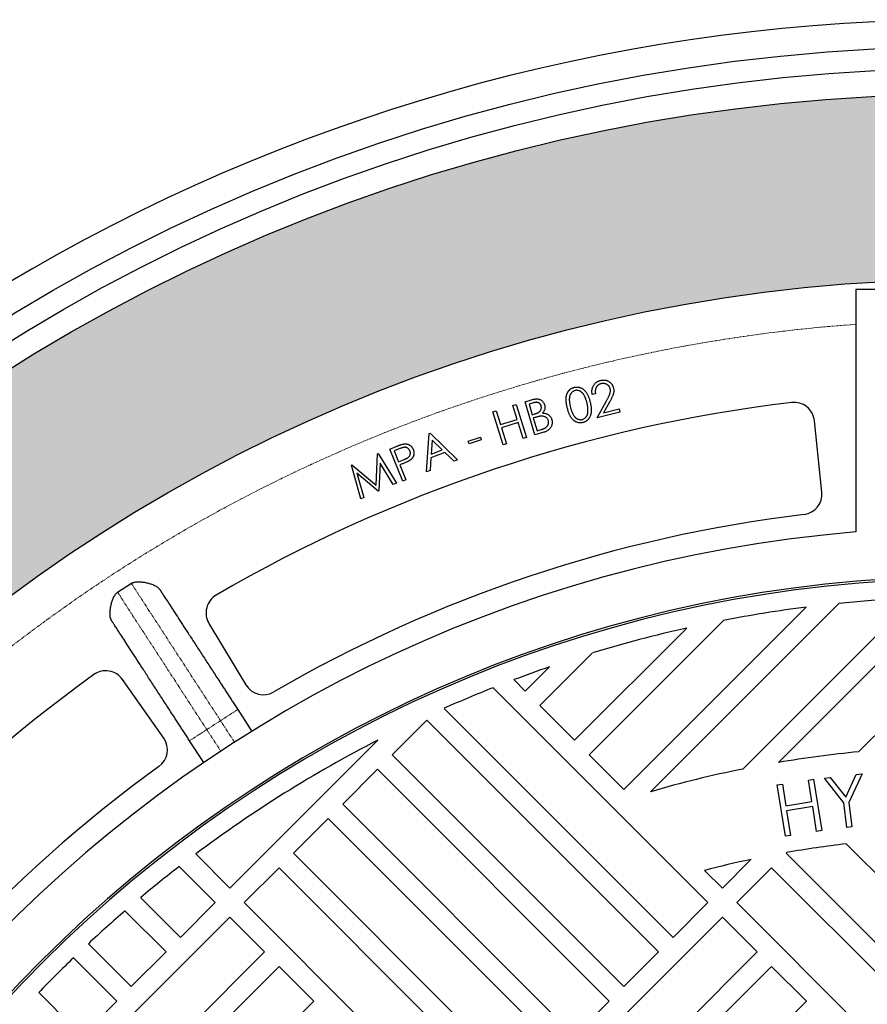
# Model space of a CAD drawing. Units: millimetres. Extents: x 0 to 50215, y 0 to 29700.
# Drawn here: x 32421 to 34082, y 10490 to 12419 of the extents above; entities that cross this region are included whole.
import ezdxf

# ---------------------------------------------------------------- set-up
doc = ezdxf.new("R2010")
doc.units = ezdxf.units.MM
doc.linetypes.add('PHANTOM', pattern=[12.7, 6.35, -1.27, 1.27, -1.27, 1.27, -1.27])
doc.layers.add('AM_0', color=7, linetype='ByLayer')

msp = doc.modelspace()

# ---------------------------------------------------------------- hatches: boundary and pattern name
h = msp.add_hatch(color=254)
h.paths.add_polyline_path([(30757.3, 8759, -0.414995), (34280.6, 12272.8), (34280.6, 11910.5, 0.414214), (31129.1, 8759)])
h.paths.add_polyline_path([(30757.3, 8759), (31129.1, 8759, 0.414214), (34280.6, 5607.5), (34280.6, 5245.1, -0.414995)])

# ---------------------------------------------------------------- linework, layer by layer
at = {"color": 7, "linetype": 'Continuous', "lineweight": 25}
for p, q in [((34501.4, 11890.4), (34059.8, 11890.4)), ((34059.8, 11890.4), (34059.8, 11415.5)), ((33411.3, 11670.6), (33424.1, 11674.4)), ((33430.3, 11605.5), (33411.3, 11670.6)), ((33549.3, 11686.3), (33543, 11684.7)), ((33552.6, 11639.2), (33571, 11672.5)), ((33577.3, 11670.7), (33565.3, 11649.1)), ((33348.2, 11650.7), (33354.7, 11652.8)), ((33368.4, 11586.2), (33348.2, 11650.7)), ((33354.7, 11652.8), (33363.2, 11625.7)), ((33387.5, 11663), (33394, 11665.1)), ((33396, 11636), (33387.5, 11663)), ((33394, 11665.1), (33414.2, 11600.6)), ((33427, 11668.3), (33419.5, 11666.1)), ((33419.5, 11666.1), (33425.6, 11645.2)), ((33565.3, 11649.1), (33595.6, 11656.5)), ((33595.6, 11656.5), (33597.2, 11650.2)), ((33363.2, 11625.7), (33396, 11636)), ((33425.6, 11645.2), (33429.3, 11646.3)), ((33431.2, 11639.8), (33427.5, 11638.7)), ((33427.5, 11638.7), (33434.8, 11613.7)), ((33597.2, 11650.2), (33552.6, 11639.2)), ((33993.1, 11493.7), (33978.5, 11633.4)), ((33398, 11629.7), (33365.2, 11619.4)), ((33365.2, 11619.4), (33374.9, 11588.3)), ((33407.7, 11598.5), (33398, 11629.7)), ((33434.8, 11613.7), (33442.9, 11616.1)), ((33218.2, 11533.4), (33223.8, 11608.1)), ((33223.8, 11608.1), (33225.4, 11608.7)), ((33225.4, 11608.7), (33279.1, 11556.8)), ((33229.7, 11595), (33227.6, 11567.9)), ((33249.3, 11576.2), (33229.7, 11595)), ((33299.9, 11593.1), (33323.8, 11601.2)), ((33301.7, 11587.8), (33299.9, 11593.1)), ((33325.6, 11595.9), (33301.7, 11587.8)), ((33323.8, 11601.2), (33325.6, 11595.9)), ((33414.2, 11600.6), (33407.7, 11598.5)), ((33448.2, 11610.7), (33430.3, 11605.5)), ((33146.4, 11577.8), (33158.8, 11582.8)), ((33171.8, 11515.2), (33146.4, 11577.8)), ((33166.2, 11578.7), (33155.1, 11574.2)), ((33155.1, 11574.2), (33163.7, 11553)), ((33227.6, 11567.9), (33249.3, 11576.2)), ((33374.9, 11588.3), (33368.4, 11586.2)), ((33119.6, 11507), (33122.3, 11568.7)), ((33122.3, 11568.7), (33123.3, 11569.2)), ((33123.3, 11569.2), (33159.3, 11511.1)), ((33163.7, 11553), (33174.4, 11557.1)), ((33227.1, 11560.7), (33225.3, 11536.1)), ((33254.4, 11571.2), (33227.1, 11560.7)), ((33272.3, 11554.2), (33254.4, 11571.2)), ((33279.1, 11556.8), (33272.3, 11554.2)), ((33071.2, 11546.4), (33072.2, 11546.8)), ((33089.5, 11480.6), (33071.2, 11546.4)), ((33072.2, 11546.8), (33119.6, 11507)), ((33127.8, 11550.1), (33125.2, 11496.2)), ((33153.2, 11508.4), (33127.8, 11550.1)), ((33170.7, 11548.6), (33166.2, 11546.8)), ((33166.2, 11546.8), (33178, 11517.7)), ((33225.3, 11536.1), (33218.2, 11533.4)), ((33123.7, 11495.5), (33082, 11530.5)), ((33082, 11530.5), (33095.4, 11483.2)), ((33178, 11517.7), (33171.8, 11515.2)), ((33125.2, 11496.2), (33123.7, 11495.5)), ((33159.3, 11511.1), (33153.2, 11508.4)), ((33095.4, 11483.2), (33089.5, 11480.6)), ((32613, 11297.3), (32640, 11314.8)), ((33604.9, 10910.8), (33962.3, 11268.1)), ((34026.3, 11275.4), (33657.5, 10906.6)), ((33838.1, 10950.9), (34155.7, 11268.5)), ((32792, 11236.4), (32864.3, 11116)), ((33508.4, 11007.3), (33728.3, 11227.2)), ((33800, 11242.1), (33536.8, 10978.9)), ((34184, 11240.1), (33907.8, 10963.9)), ((33543.2, 11178.3), (33440.3, 11075.4)), ((34065, 10984.7), (34252.2, 11171.9)), ((33411.9, 11103.8), (33459.2, 11151.1)), ((32703.4, 11011.4), (32622.8, 11126.5)), ((33389.6, 11126.1), (33411.9, 11103.8)), ((33769.6, 10689.4), (33348.7, 11110.3)), ((33440.3, 11075.4), (33508.4, 11007.3)), ((32848.4, 11067.6), (32876.2, 11024.8)), ((33252.7, 11069.9), (33701.5, 10621.2)), ((33218.9, 11047), (33150.7, 10978.9)), ((33673.1, 10592.8), (33218.9, 11047)), ((32781.9, 10963.5), (32754.1, 11006.4)), ((32832.8, 10717.7), (33122.6, 11007.6)), ((33150.7, 10978.9), (33604.9, 10524.7)), ((33536.8, 10978.9), (33604.9, 10910.8)), ((33122.3, 10950.5), (33054.2, 10882.4)), ((33576.5, 10496.3), (33122.3, 10950.5)), ((34039.8, 10896.1), (34060.5, 10940.3)), ((34072.1, 10941.6), (34046.1, 10885.6)), ((34060.5, 10940.3), (34072.1, 10941.6)), ((33905.6, 10919.8), (33915.7, 10921.4)), ((33921.4, 10819.3), (33905.6, 10919.8)), ((33915.7, 10921.4), (33922.3, 10879.2)), ((33966.8, 10929.4), (33976.9, 10931)), ((33973.4, 10887.2), (33966.8, 10929.4)), ((33976.9, 10931), (33992.7, 10830.5)), ((33997.9, 10933.3), (34009.5, 10934.6)), ((34036.2, 10884.5), (33997.9, 10933.3)), ((34009.5, 10934.6), (34039.8, 10896.1)), ((33054.2, 10882.4), (33508.4, 10428.2)), ((33922.3, 10879.2), (33973.4, 10887.2)), ((34041.6, 10836.5), (34036.2, 10884.5)), ((34046.1, 10885.6), (34051.5, 10837.6)), ((33975, 10877.4), (33923.9, 10869.4)), ((33923.9, 10869.4), (33931.5, 10820.9)), ((33982.6, 10828.9), (33975, 10877.4)), ((33025.8, 10854), (32957.7, 10785.9)), ((33480, 10399.8), (33025.8, 10854)), ((33992.7, 10830.5), (33982.6, 10828.9)), ((34051.5, 10837.6), (34041.6, 10836.5)), ((33931.5, 10820.9), (33921.4, 10819.3)), ((34445.2, 10399.8), (34040.6, 10804.5)), ((32766, 10784.6), (32832.8, 10717.7)), ((32957.7, 10785.9), (33411.9, 10331.7)), ((33924.5, 10787.5), (33922.9, 10785.9)), ((33922.9, 10785.9), (34377.1, 10331.7)), ((33798, 10717.7), (33854.1, 10773.9)), ((32804.4, 10689.4), (32733.7, 10760)), ((32929.3, 10757.5), (32861.2, 10689.4)), ((33383.5, 10303.3), (32929.3, 10757.5)), ((33763.3, 10752.5), (33798, 10717.7)), ((33894.5, 10757.5), (33826.4, 10689.4)), ((34348.7, 10303.3), (33894.5, 10757.5)), ((32658.2, 10699.3), (32736.3, 10621.2)), ((32736.3, 10621.2), (32804.4, 10689.4)), ((32861.2, 10689.4), (33315.4, 10235.1)), ((33701.5, 10621.2), (33769.6, 10689.4)), ((33826.4, 10689.4), (34280.6, 10235.1)), ((32707.9, 10592.8), (32627.5, 10673.2)), ((32832.8, 10661), (32378.6, 10206.8)), ((32900.9, 10592.8), (32832.8, 10661)), ((33798, 10661), (33343.8, 10206.8)), ((33866.1, 10592.8), (33798, 10661)), ((32446.7, 10138.6), (32900.9, 10592.8)), ((32555.7, 10608.8), (32639.7, 10524.7)), ((32639.7, 10524.7), (32707.9, 10592.8)), ((33411.9, 10138.6), (33866.1, 10592.8)), ((33604.9, 10524.7), (33673.1, 10592.8)), ((32611.4, 10496.3), (32526.5, 10581.2)), ((32929.3, 10564.4), (32475.1, 10110.2)), ((32997.4, 10496.3), (32929.3, 10564.4)), ((33894.5, 10564.4), (33440.3, 10110.2)), ((33962.6, 10496.3), (33894.5, 10564.4)), ((32458.4, 10513), (32543.2, 10428.2)), ((32543.2, 10428.2), (32611.4, 10496.3)), ((32543.2, 10042.1), (32997.4, 10496.3)), ((33508.4, 10428.2), (33576.5, 10496.3)), ((33508.4, 10042.1), (33962.6, 10496.3))]:
    msp.add_line(p, q, dxfattribs=at)
at = {"color": 8, "linetype": 'PHANTOM', "lineweight": 18}
for p, q in [((32787.8, 11028.2), (32814.7, 11045.7)), ((32842.2, 11003.4), (32814.7, 11045.7)), ((32787.8, 11028.2), (32815.3, 10985.9))]:
    msp.add_line(p, q, dxfattribs=at)
for centre, radius in [((34280.6, 8762), 3604.4), ((34280.6, 8762), 3562), ((34271.2, 8759), 3513.8)]:
    msp.add_circle(centre, radius)
at = {"color": 7, "linetype": 'Continuous', "lineweight": 25}
msp.add_circle((34280.6, 8759), 3151.5, dxfattribs=at)
at = {"color": 8, "linetype": 'PHANTOM', "lineweight": 18}
msp.add_arc((34280.6, 8759), 3071.2, 94.1229, 85.8771, dxfattribs=at)
at = {"color": 7, "linetype": 'Continuous', "lineweight": 25}
for centre, radius, start, end in [((34280.6, 8759), 2930.7, 96.7958, 120.2042), ((33938.5, 11629.2), 40.1, 6, 96.7958), ((33953.2, 11489.5), 40.1, 276.8364, 6), ((34280.6, 8759), 2709.9, 96.8364, 120.1635), ((34280.6, 8759), 2665.7, 94.7513, 263.5145), ((34280.6, 8759), 2569.4, 93.4936, 264.7105), ((34280.6, 8759), 2565.4, 93.4093, 264.7923), ((32826.4, 11257.1), 40.1, 120.2042, 211), ((34280.6, 8759), 2529.2, 93.1897, 95.7691), ((34280.6, 8759), 2529.2, 97.23, 100.9523), ((34280.6, 8759), 2529.2, 102.6125, 106.9503), ((34280.6, 8759), 2529.2, 108.9502, 110.6255), ((34280.6, 8759), 2930.7, 125.7958, 149.2042), ((32589.9, 11103.5), 40.1, 35, 125.7958), ((32898.8, 11136.6), 40.1, 211, 300.1635), ((34280.6, 8759), 2529.2, 111.6201, 113.9778), ((32670.5, 10988.4), 40.1, 305.8365, 35), ((34280.6, 8759), 2529.2, 117.2472, 126.7868), ((34280.6, 8759), 2236.2, 95.5332, 99.5954), ((34280.6, 8759), 2709.9, 125.8365, 149.1635), ((34280.6, 8759), 2236.2, 101.4117, 106.1781), ((34280.6, 8759), 2059.5, 96.6924, 99.9562), ((34280.6, 8759), 2059.5, 101.9512, 104.5476), ((34280.6, 8759), 2529.2, 127.7046, 129.9003), ((34280.6, 8759), 2529.2, 130.8128, 132.9988), ((34280.6, 8759), 2529.2, 133.9086, 136.0914)]:
    msp.add_arc(centre, radius, start, end, dxfattribs=at)
for points, knots in [([(33543, 11684.7), (33542.9, 11685.5), (33542.6, 11687.1), (33542.4, 11689.5), (33542.4, 11691.8), (33542.6, 11694), (33543, 11696.2), (33543.7, 11698.3), (33544.5, 11700.4), (33545.6, 11702.3), (33546.8, 11704.2), (33548.2, 11705.9), (33549.7, 11707.4), (33551.4, 11708.8), (33553.2, 11709.9), (33555.2, 11710.9), (33557.3, 11711.8), (33558.7, 11712.2), (33559.5, 11712.4)], [0, 0, 0, 0, 0.0687, 0.134727, 0.198606, 0.26126, 0.322855, 0.38444, 0.446301, 0.508906, 0.571442, 0.632493, 0.69245, 0.751951, 0.811854, 0.872902, 0.935391, 1, 1, 1, 1]), ([(33559.5, 11712.4), (33560.2, 11712.5), (33561.7, 11712.8), (33563.9, 11713.1), (33566, 11713.1), (33568, 11713), (33570, 11712.6), (33572, 11712), (33573.8, 11711.2), (33575.6, 11710.1), (33577.3, 11709), (33578.8, 11707.7), (33580.2, 11706.3), (33581.4, 11704.8), (33582.4, 11703.2), (33583.3, 11701.4), (33584.1, 11699.6), (33584.4, 11698.3), (33584.6, 11697.7)], [0, 0, 0, 0, 0.070106, 0.137582, 0.202551, 0.265648, 0.327618, 0.389395, 0.451522, 0.515146, 0.578386, 0.639663, 0.699826, 0.759123, 0.817944, 0.877553, 0.937942, 1, 1, 1, 1]), ([(33494.1, 11658.8), (33493.9, 11659.9), (33493.4, 11661.9), (33492.8, 11664.9), (33492.3, 11667.8), (33492, 11670.4), (33491.7, 11673), (33491.7, 11675.3), (33491.7, 11677.5), (33491.9, 11679.6), (33492.2, 11681.5), (33492.7, 11683.3), (33493.2, 11685), (33493.8, 11686.7), (33494.5, 11688.2), (33495.3, 11689.7), (33496.2, 11691), (33497.2, 11692.3), (33498.3, 11693.5), (33499.4, 11694.6), (33500.6, 11695.5), (33501.9, 11696.4), (33503.3, 11697.1), (33504.7, 11697.8), (33506.2, 11698.3), (33507.2, 11698.6), (33507.7, 11698.8)], [0, 0, 0, 0, 0.068596, 0.133223, 0.193669, 0.250622, 0.303854, 0.353491, 0.399689, 0.44261, 0.483301, 0.522403, 0.560066, 0.596823, 0.632641, 0.667433, 0.701956, 0.73609, 0.769776, 0.802848, 0.835501, 0.867955, 0.900435, 0.933286, 0.966317, 1, 1, 1, 1]), ([(33509.5, 11692.6), (33508.8, 11692.3), (33507.3, 11691.9), (33505.3, 11690.8), (33503.5, 11689.4), (33502.2, 11687.9), (33501.2, 11686.6), (33500.5, 11685.5), (33499.9, 11684.4), (33499.4, 11683.2), (33499, 11681.9), (33498.7, 11680.5), (33498.4, 11679), (33498.2, 11677.5), (33498.1, 11675.9), (33498.1, 11674.1), (33498.2, 11672.1), (33498.4, 11670.1), (33498.8, 11667.8), (33499.2, 11665.4), (33499.7, 11662.8), (33500.1, 11661.1), (33500.3, 11660.2)], [0, 0, 0, 0, 0.059209, 0.118519, 0.179379, 0.243433, 0.276609, 0.310276, 0.344452, 0.379693, 0.415884, 0.453303, 0.492369, 0.532887, 0.576059, 0.623501, 0.675371, 0.731083, 0.791417, 0.856495, 0.92603, 1, 1, 1, 1]), ([(33507.7, 11698.8), (33508.2, 11698.9), (33509.3, 11699.1), (33510.9, 11699.3), (33512.4, 11699.4), (33514, 11699.3), (33515.6, 11699.2), (33517.1, 11698.9), (33518.7, 11698.5), (33520.2, 11697.9), (33521.7, 11697.3), (33523.2, 11696.5), (33524.6, 11695.5), (33526, 11694.5), (33527.3, 11693.2), (33528.6, 11691.9), (33529.9, 11690.5), (33531.1, 11688.9), (33532.3, 11687.1), (33533.4, 11685.2), (33534.5, 11683.1), (33535.5, 11680.7), (33536.5, 11678.3), (33537.4, 11675.6), (33538.2, 11672.8), (33538.7, 11670.8), (33539, 11669.8)], [0, 0, 0, 0, 0.034011, 0.067319, 0.100397, 0.133156, 0.165799, 0.198582, 0.231875, 0.265742, 0.300294, 0.334952, 0.370731, 0.407297, 0.444804, 0.483667, 0.524253, 0.566288, 0.61036, 0.657055, 0.706597, 0.758873, 0.814504, 0.873128, 0.934935, 1, 1, 1, 1]), ([(33532.8, 11668.2), (33532.6, 11669), (33532.2, 11670.5), (33531.6, 11672.8), (33530.8, 11675), (33530.1, 11677), (33529.3, 11678.9), (33528.5, 11680.7), (33527.6, 11682.3), (33526.7, 11683.9), (33525.7, 11685.2), (33524.8, 11686.5), (33523.7, 11687.7), (33522.7, 11688.7), (33521.7, 11689.6), (33520.6, 11690.4), (33519.5, 11691.1), (33518, 11691.8), (33516.1, 11692.5), (33513.9, 11692.9), (33511.6, 11693), (33510.2, 11692.7), (33509.5, 11692.6)], [0, 0, 0, 0, 0.066306, 0.129754, 0.190176, 0.247761, 0.302704, 0.354768, 0.404248, 0.451256, 0.496109, 0.53853, 0.579118, 0.617831, 0.655112, 0.690645, 0.724968, 0.758532, 0.822748, 0.883261, 0.941644, 1, 1, 1, 1]), ([(33560.7, 11706), (33560.2, 11705.9), (33559.1, 11705.6), (33557.7, 11705), (33556.4, 11704.4), (33555.1, 11703.6), (33554, 11702.7), (33552.9, 11701.6), (33552, 11700.5), (33551.2, 11699.3), (33550.5, 11697.9), (33549.9, 11696.5), (33549.4, 11695), (33549.1, 11693.4), (33549, 11691.7), (33549, 11690), (33549.1, 11688.1), (33549.3, 11686.9), (33549.3, 11686.3)], [0, 0, 0, 0, 0.062749, 0.123327, 0.18221, 0.239751, 0.297495, 0.354877, 0.412541, 0.472163, 0.532511, 0.592788, 0.654871, 0.718322, 0.784203, 0.852463, 0.924605, 1, 1, 1, 1]), ([(33578.2, 11696), (33578.1, 11696.4), (33577.9, 11697.3), (33577.3, 11698.6), (33576.7, 11699.8), (33576, 11700.9), (33575.1, 11701.9), (33574.1, 11702.9), (33573, 11703.7), (33571.8, 11704.5), (33570.5, 11705.2), (33569.2, 11705.8), (33567.8, 11706.1), (33566.4, 11706.4), (33565, 11706.5), (33563.6, 11706.5), (33562.1, 11706.4), (33561.2, 11706.1), (33560.7, 11706)], [0, 0, 0, 0, 0.0624553, 0.1227182, 0.1825845, 0.2418602, 0.3015517, 0.3623476, 0.4244733, 0.4892958, 0.5542905, 0.6172542, 0.6797095, 0.7419296, 0.8045255, 0.8674922, 0.9326784, 1, 1, 1, 1]), ([(33571, 11672.5), (33571.5, 11673.3), (33572.3, 11674.9), (33573.5, 11677.1), (33574.6, 11679.2), (33575.5, 11681.1), (33576.4, 11682.9), (33577, 11684.4), (33577.6, 11685.8), (33578.1, 11687.4), (33578.5, 11689.3), (33578.8, 11691.6), (33578.7, 11693.8), (33578.4, 11695.3), (33578.2, 11696)], [0, 0, 0, 0, 0.1101361, 0.2117309, 0.3043608, 0.389244, 0.4649662, 0.5325602, 0.5916093, 0.642225, 0.7337818, 0.8234215, 0.9111022, 1, 1, 1, 1]), ([(33584.6, 11697.7), (33584.8, 11696.8), (33585.2, 11694.9), (33585.3, 11692.1), (33585.1, 11689.3), (33584.6, 11687), (33584, 11685), (33583.5, 11683.4), (33582.8, 11681.7), (33581.9, 11679.8), (33581, 11677.7), (33579.9, 11675.5), (33578.7, 11673.2), (33577.8, 11671.6), (33577.3, 11670.7)], [0, 0, 0, 0, 0.099069, 0.196228, 0.294018, 0.392976, 0.44609, 0.505499, 0.571646, 0.643647, 0.723002, 0.808502, 0.900823, 1, 1, 1, 1]), ([(33424.1, 11674.4), (33424.7, 11674.5), (33425.9, 11674.9), (33427.7, 11675.3), (33429.4, 11675.7), (33431, 11675.9), (33432.5, 11676.1), (33434, 11676.1), (33435.3, 11676.1), (33436.9, 11676), (33438.8, 11675.6), (33441, 11674.8), (33443, 11673.7), (33444.8, 11672.3), (33446.4, 11670.7), (33447.8, 11668.8), (33448.9, 11666.7), (33449.4, 11665.3), (33449.6, 11664.5)], [0, 0, 0, 0, 0.063179, 0.122302, 0.178192, 0.230526, 0.27904, 0.32469, 0.366789, 0.406403, 0.481124, 0.554355, 0.626751, 0.7012, 0.775915, 0.849313, 0.923847, 1, 1, 1, 1]), ([(33539, 11669.8), (33539.2, 11668.8), (33539.7, 11666.8), (33540.2, 11663.9), (33540.7, 11661.2), (33541, 11658.6), (33541.2, 11656.1), (33541.2, 11653.7), (33541.1, 11651.5), (33540.9, 11649.4), (33540.5, 11647.4), (33540.1, 11645.6), (33539.5, 11643.8), (33538.9, 11642.1), (33538.2, 11640.5), (33537.3, 11639), (33536.4, 11637.6), (33535.4, 11636.3), (33534.3, 11635.1), (33533.1, 11634), (33531.8, 11633), (33530.5, 11632.1), (33529.1, 11631.4), (33527.7, 11630.7), (33526.2, 11630.1), (33525.2, 11629.9), (33524.7, 11629.7)], [0, 0, 0, 0, 0.06493, 0.126761, 0.18506, 0.240431, 0.292423, 0.341741, 0.388247, 0.432129, 0.47379, 0.514171, 0.552943, 0.590477, 0.627209, 0.663063, 0.698007, 0.73291, 0.767003, 0.800693, 0.833771, 0.866583, 0.899502, 0.932531, 0.965896, 1, 1, 1, 1]), ([(33442.9, 11662.5), (33442.8, 11662.9), (33442.5, 11663.6), (33442.1, 11664.6), (33441.6, 11665.5), (33440.9, 11666.3), (33440.3, 11667), (33439.5, 11667.7), (33438.6, 11668.2), (33437.7, 11668.7), (33436.7, 11669), (33435.6, 11669.3), (33434.3, 11669.4), (33433.1, 11669.4), (33431.7, 11669.3), (33430.2, 11669.1), (33428.6, 11668.7), (33427.6, 11668.4), (33427, 11668.3)], [0, 0, 0, 0, 0.059275, 0.115509, 0.169581, 0.222265, 0.273998, 0.326003, 0.378389, 0.432054, 0.487743, 0.547201, 0.610007, 0.67675, 0.749341, 0.826858, 0.910267, 1, 1, 1, 1]), ([(33429.3, 11646.3), (33429.9, 11646.5), (33430.9, 11646.8), (33432.4, 11647.3), (33433.8, 11647.8), (33435.1, 11648.3), (33436.2, 11648.9), (33437.2, 11649.4), (33438.1, 11649.9), (33439.1, 11650.6), (33440.2, 11651.6), (33441.3, 11652.9), (33442.2, 11654.4), (33442.8, 11655.9), (33443.2, 11657.6), (33443.4, 11659.2), (33443.3, 11660.9), (33443, 11662), (33442.9, 11662.5)], [0, 0, 0, 0, 0.071278, 0.137154, 0.198742, 0.255767, 0.307821, 0.355301, 0.398815, 0.437878, 0.510235, 0.581167, 0.650672, 0.721189, 0.791399, 0.860364, 0.929196, 1, 1, 1, 1]), ([(33449.6, 11664.5), (33449.8, 11663.8), (33450.2, 11662.4), (33450.4, 11660.2), (33450.3, 11658.1), (33449.9, 11656), (33449.2, 11653.9), (33448.2, 11652), (33446.9, 11650.1), (33445.8, 11649), (33445.3, 11648.4)], [0, 0, 0, 0, 0.126289, 0.248393, 0.369399, 0.490794, 0.613279, 0.737655, 0.865089, 1, 1, 1, 1]), ([(33524.7, 11629.7), (33524.1, 11629.6), (33523.1, 11629.4), (33521.5, 11629.2), (33520, 11629.1), (33518.4, 11629.1), (33516.9, 11629.3), (33515.4, 11629.6), (33513.9, 11630), (33512.4, 11630.5), (33510.9, 11631.2), (33509.5, 11632), (33508.1, 11632.9), (33506.8, 11634), (33505.5, 11635.1), (33504.2, 11636.4), (33503, 11637.9), (33501.8, 11639.4), (33500.7, 11641.1), (33499.6, 11643.1), (33498.6, 11645.2), (33497.6, 11647.5), (33496.6, 11650.1), (33495.7, 11652.8), (33494.9, 11655.7), (33494.4, 11657.8), (33494.1, 11658.8)], [0, 0, 0, 0, 0.0337318, 0.0667472, 0.099512, 0.1319696, 0.1643126, 0.1967499, 0.2294882, 0.2629993, 0.2966724, 0.3311154, 0.3659167, 0.4017026, 0.4387106, 0.4766829, 0.5162053, 0.5572082, 0.6005312, 0.6469387, 0.6967645, 0.7501513, 0.8069466, 0.8674195, 0.931749, 1, 1, 1, 1]), ([(33500.3, 11660.2), (33500.6, 11659.3), (33501, 11657.6), (33501.7, 11655), (33502.4, 11652.7), (33503.2, 11650.6), (33504, 11648.6), (33504.8, 11646.9), (33505.6, 11645.3), (33506.4, 11643.9), (33507.3, 11642.6), (33508.2, 11641.5), (33509.1, 11640.4), (33510.1, 11639.5), (33511.1, 11638.6), (33512.2, 11637.8), (33513.3, 11637.2), (33514.8, 11636.5), (33516.7, 11635.8), (33519, 11635.4), (33521.2, 11635.3), (33522.7, 11635.6), (33523.4, 11635.7)], [0, 0, 0, 0, 0.073687, 0.142924, 0.207858, 0.267876, 0.323956, 0.375172, 0.422462, 0.465809, 0.506391, 0.545074, 0.582513, 0.619136, 0.654327, 0.688887, 0.722981, 0.756344, 0.82082, 0.881969, 0.941002, 1, 1, 1, 1]), ([(33523.4, 11635.7), (33524.1, 11635.9), (33525.6, 11636.3), (33527.5, 11637.4), (33529.3, 11638.9), (33530.7, 11640.3), (33531.6, 11641.6), (33532.3, 11642.7), (33532.9, 11643.8), (33533.4, 11645), (33533.8, 11646.3), (33534.1, 11647.7), (33534.4, 11649.2), (33534.5, 11650.2), (33534.5, 11650.7)], [0, 0, 0, 0, 0.111598, 0.222461, 0.336211, 0.455011, 0.516992, 0.579509, 0.643615, 0.709781, 0.777993, 0.848855, 0.923036, 1, 1, 1, 1]), ([(33534.5, 11650.7), (33534.6, 11651.3), (33534.7, 11652.6), (33534.7, 11654.7), (33534.6, 11656.7), (33534.5, 11658.9), (33534.2, 11661.1), (33533.9, 11663.4), (33533.4, 11665.8), (33533, 11667.4), (33532.8, 11668.2)], [0, 0, 0, 0, 0.109842, 0.224066, 0.342187, 0.464455, 0.591082, 0.722258, 0.858302, 1, 1, 1, 1]), ([(33443, 11642.3), (33442.6, 11642.3), (33442, 11642.3), (33440.8, 11642.1), (33439.6, 11641.9), (33438.2, 11641.6), (33436.6, 11641.3), (33435, 11640.8), (33433.1, 11640.3), (33431.8, 11640), (33431.2, 11639.8)], [0, 0, 0, 0, 0.080317, 0.172458, 0.277718, 0.396209, 0.526911, 0.671264, 0.828754, 1, 1, 1, 1]), ([(33442.9, 11616.1), (33443.4, 11616.3), (33444.5, 11616.6), (33446.1, 11617.1), (33447.6, 11617.7), (33448.9, 11618.2), (33450.1, 11618.8), (33451.2, 11619.3), (33452.1, 11619.9), (33453.1, 11620.7), (33454.3, 11621.7), (33455.4, 11623.2), (33456.3, 11624.7), (33457, 11626.4), (33457.4, 11628.2), (33457.6, 11630), (33457.5, 11631.7), (33457.2, 11632.9), (33457.1, 11633.5)], [0, 0, 0, 0, 0.070635, 0.136682, 0.197356, 0.253546, 0.305536, 0.352508, 0.395594, 0.43426, 0.506636, 0.577894, 0.647975, 0.720073, 0.7919, 0.861282, 0.930467, 1, 1, 1, 1]), ([(33457.1, 11633.5), (33456.9, 11634.1), (33456.4, 11635.5), (33455.3, 11637.4), (33453.8, 11638.9), (33452.1, 11640.2), (33450.1, 11641.3), (33447.9, 11642), (33445.5, 11642.4), (33443.8, 11642.4), (33443, 11642.3)], [0, 0, 0, 0, 0.121148, 0.238456, 0.355208, 0.475591, 0.599582, 0.7256, 0.858361, 1, 1, 1, 1]), ([(33445.3, 11648.4), (33446.2, 11648.4), (33447.9, 11648.2), (33450.3, 11647.9), (33452.4, 11647.4), (33454.3, 11646.7), (33456, 11645.8), (33457.5, 11644.8), (33458.9, 11643.6), (33460.2, 11642.3), (33461.4, 11640.8), (33462.4, 11639.2), (33463.2, 11637.4), (33463.6, 11636.2), (33463.8, 11635.6)], [0, 0, 0, 0, 0.110084, 0.209716, 0.299224, 0.38037, 0.456509, 0.532153, 0.607728, 0.684955, 0.762362, 0.840067, 0.919234, 1, 1, 1, 1]), ([(33463.8, 11635.6), (33464, 11634.9), (33464.3, 11633.7), (33464.6, 11631.7), (33464.7, 11629.8), (33464.5, 11627.9), (33464.2, 11626), (33463.7, 11624.2), (33462.9, 11622.4), (33462, 11620.6), (33460.9, 11618.9), (33459.6, 11617.3), (33458.1, 11615.9), (33456.4, 11614.6), (33454.6, 11613.4), (33452.6, 11612.3), (33450.5, 11611.4), (33449, 11611), (33448.2, 11610.7)], [0, 0, 0, 0, 0.060906, 0.120175, 0.177717, 0.23493, 0.292543, 0.350677, 0.410062, 0.471315, 0.533162, 0.595192, 0.657796, 0.721115, 0.786864, 0.854591, 0.92543, 1, 1, 1, 1]), ([(33158.8, 11582.8), (33159.7, 11583.2), (33161.3, 11583.8), (33163.7, 11584.8), (33165.9, 11585.5), (33167.8, 11586.2), (33169.6, 11586.8), (33171.1, 11587.2), (33172.5, 11587.6), (33173.3, 11587.7), (33173.7, 11587.8)], [0, 0, 0, 0, 0.17674, 0.338805, 0.485915, 0.61841, 0.736063, 0.838145, 0.926688, 1, 1, 1, 1]), ([(33185.8, 11574.3), (33185.6, 11574.9), (33185.1, 11575.9), (33184.2, 11577.2), (33183.1, 11578.4), (33181.8, 11579.4), (33180.4, 11580.3), (33178.9, 11580.9), (33177.3, 11581.3), (33176, 11581.3), (33174.8, 11581.3), (33173.9, 11581.1), (33172.8, 11580.9), (33171.7, 11580.6), (33170.4, 11580.3), (33169.1, 11579.8), (33167.7, 11579.3), (33166.7, 11578.9), (33166.2, 11578.7)], [0, 0, 0, 0, 0.072743, 0.143706, 0.21427, 0.286491, 0.358366, 0.427594, 0.495849, 0.565465, 0.602906, 0.644882, 0.691451, 0.74285, 0.799767, 0.860966, 0.928014, 1, 1, 1, 1]), ([(33173.7, 11587.8), (33174.2, 11587.8), (33175.1, 11588), (33176.6, 11588), (33178, 11587.9), (33179.4, 11587.8), (33180.7, 11587.5), (33182.1, 11587.1), (33183.4, 11586.5), (33184.7, 11585.9), (33185.9, 11585.2), (33187.1, 11584.3), (33188.1, 11583.4), (33189.1, 11582.3), (33190, 11581.1), (33190.9, 11579.9), (33191.6, 11578.5), (33192, 11577.5), (33192.3, 11577)], [0, 0, 0, 0, 0.06296, 0.124968, 0.185268, 0.245394, 0.304572, 0.364334, 0.424707, 0.485902, 0.547275, 0.608796, 0.67008, 0.732549, 0.796297, 0.861822, 0.929585, 1, 1, 1, 1]), ([(33174.4, 11557.1), (33174.9, 11557.3), (33175.9, 11557.8), (33177.3, 11558.4), (33178.6, 11559), (33179.8, 11559.7), (33180.9, 11560.3), (33181.8, 11560.9), (33182.6, 11561.5), (33183.5, 11562.3), (33184.5, 11563.3), (33185.4, 11564.7), (33186.1, 11566.2), (33186.5, 11567.8), (33186.7, 11569.4), (33186.7, 11571.1), (33186.4, 11572.8), (33186, 11573.8), (33185.8, 11574.3)], [0, 0, 0, 0, 0.070997, 0.137523, 0.198561, 0.255744, 0.307318, 0.354472, 0.397499, 0.436015, 0.507668, 0.577277, 0.646386, 0.71653, 0.787038, 0.857032, 0.927583, 1, 1, 1, 1]), ([(33192.3, 11577), (33192.5, 11576.5), (33192.8, 11575.4), (33193.3, 11573.9), (33193.6, 11572.4), (33193.8, 11570.9), (33193.8, 11569.5), (33193.7, 11568.1), (33193.5, 11566.7), (33193.1, 11565.3), (33192.7, 11564), (33192.1, 11562.7), (33191.4, 11561.5), (33190.6, 11560.3), (33189.6, 11559.2), (33188.6, 11558.1), (33187.5, 11557.1), (33186.6, 11556.4), (33186.2, 11556.1)], [0, 0, 0, 0, 0.069981, 0.137077, 0.201695, 0.264354, 0.325437, 0.385443, 0.445484, 0.505002, 0.564402, 0.623707, 0.68358, 0.743655, 0.805017, 0.867763, 0.93306, 1, 1, 1, 1]), ([(33186.2, 11556.1), (33185.8, 11555.9), (33185.1, 11555.3), (33183.7, 11554.6), (33182.2, 11553.7), (33180.3, 11552.8), (33178.3, 11551.9), (33176, 11550.8), (33173.4, 11549.8), (33171.6, 11549), (33170.7, 11548.6)], [0, 0, 0, 0, 0.075772, 0.164607, 0.268461, 0.385696, 0.518162, 0.664475, 0.825072, 1, 1, 1, 1]), ([(32640, 11314.8), (32640.2, 11314.9), (32640.8, 11315.2), (32641.6, 11315.7), (32642.5, 11316), (32643.6, 11316.4), (32644.7, 11316.7), (32645.8, 11317), (32647.8, 11317.4), (32650.7, 11317.7), (32655.6, 11317.8), (32661.9, 11317.5), (32669.3, 11316.2), (32676.6, 11314.3), (32682.5, 11312.1), (32686.9, 11310), (32689.7, 11308.3), (32691.8, 11306.8), (32693.3, 11305.6), (32694.5, 11304.3), (32695.2, 11303.4), (32695.5, 11303)], [0, 0, 0, 0, 0.0150719, 0.0310045, 0.0478793, 0.0657648, 0.0847187, 0.1047895, 0.1260178, 0.1854557, 0.2508047, 0.3718283, 0.5001887, 0.6281224, 0.7490645, 0.8146343, 0.8745265, 0.9107125, 0.9434941, 0.9731368, 1, 1, 1, 1]), ([(32601.2, 11241.7), (32601.1, 11242), (32600.7, 11242.5), (32600.3, 11243.4), (32599.9, 11244.3), (32599.6, 11245.3), (32599.3, 11246.4), (32599, 11247.6), (32598.6, 11249.6), (32598.3, 11252.5), (32598.1, 11257.4), (32598.5, 11263.6), (32599.8, 11271.1), (32601.7, 11278.4), (32603.9, 11284.2), (32606, 11288.7), (32607.7, 11291.4), (32609.1, 11293.5), (32610.4, 11295), (32611.7, 11296.3), (32612.6, 11297), (32613, 11297.3)], [0, 0, 0, 0, 0.0150719, 0.0310045, 0.0478792, 0.0657648, 0.0847187, 0.1047895, 0.1260178, 0.1854557, 0.2508047, 0.3718283, 0.5001887, 0.6281224, 0.7490646, 0.8146344, 0.8745265, 0.9107125, 0.943494, 0.9731368, 1, 1, 1, 1]), ([(32695.5, 11303), (32695.5, 11303), (32695.5, 11302.9), (32695.6, 11302.8), (32695.7, 11302.7), (32695.8, 11302.5), (32696, 11302.2), (32696.2, 11301.8), (32696.5, 11301.4), (32696.8, 11301), (32697.2, 11300.4), (32697.5, 11299.8), (32698, 11299.2), (32699.2, 11297.2), (32701.8, 11293.2), (32706.9, 11285.4), (32713.3, 11275.5), (32721.1, 11263.6), (32730, 11249.8), (32740.1, 11234.3), (32751.2, 11217.1), (32763.3, 11198.6), (32776.2, 11178.7), (32789.8, 11157.8), (32803.9, 11136), (32815.3, 11118.6), (32823.5, 11105.9), (32828.4, 11098.3), (32833.4, 11090.7), (32838.4, 11083), (32843.4, 11075.3), (32846.7, 11070.2), (32848.4, 11067.6)], [0, 0, 0, 0, 0.0104493, 0.020884, 0.0313067, 0.0417203, 0.0521276, 0.0625313, 0.0729344, 0.0833395, 0.0937495, 0.1041671, 0.1145953, 0.1250367, 0.1875449, 0.2500248, 0.3125356, 0.3750131, 0.4375249, 0.5000014, 0.5625123, 0.6249898, 0.6874976, 0.7499783, 0.8124803, 0.8749668, 0.8958441, 0.9166763, 0.9374855, 0.9582943, 0.979125, 1, 1, 1, 1]), ([(32754.1, 11006.4), (32753.3, 11007.6), (32751.6, 11010.2), (32749.1, 11014.1), (32746.6, 11017.9), (32744.1, 11021.8), (32741.6, 11025.6), (32739.1, 11029.4), (32736.6, 11033.3), (32734.1, 11037.1), (32731.7, 11040.9), (32729.2, 11044.7), (32726.7, 11048.5), (32720.2, 11058.6), (32709.6, 11074.8), (32695.5, 11096.6), (32681.9, 11117.5), (32669, 11137.3), (32657, 11155.9), (32645.8, 11173.1), (32635.7, 11188.6), (32626.8, 11202.4), (32619.1, 11214.3), (32612.6, 11224.2), (32607.6, 11232), (32604.7, 11236.3), (32603.2, 11238.6), (32602.5, 11239.8), (32601.9, 11240.6), (32601.5, 11241.3), (32601.3, 11241.7), (32601.2, 11241.7), (32601.2, 11241.7)], [0, 0, 0, 0, 0.010443, 0.020872, 0.031291, 0.041702, 0.052108, 0.062511, 0.072915, 0.083321, 0.093734, 0.104156, 0.11459, 0.125037, 0.187512, 0.250026, 0.312495, 0.375014, 0.43748, 0.500003, 0.562468, 0.624991, 0.687457, 0.749979, 0.812448, 0.874967, 0.895833, 0.916658, 0.937465, 0.958276, 0.979114, 1, 1, 1, 1])]:
    msp.add_open_spline(points, degree=3, knots=knots, dxfattribs=at)
at = {"color": 8, "linetype": 'PHANTOM', "lineweight": 18}
for points in [[(32814.7, 11045.7), (32803.3, 11063.3), (32791.8, 11080.9), (32769.4, 11115.5), (32758.4, 11132.4), (32737.3, 11164.9), (32727.1, 11180.5), (32708.1, 11209.8), (32699.2, 11223.5), (32683.1, 11248.4), (32675.8, 11259.6), (32663.1, 11279.2), (32657.6, 11287.5), (32648.9, 11301), (32645.6, 11306.2), (32641.1, 11313), (32640, 11314.8), (32640, 11314.8)], [(32613, 11297.3), (32613, 11297.3), (32614.2, 11295.5), (32618.6, 11288.7), (32622, 11283.5), (32630.7, 11270.1), (32636.1, 11261.7), (32648.8, 11242.1), (32656.1, 11230.9), (32672.3, 11206), (32681.2, 11192.3), (32700.2, 11163.1), (32710.3, 11147.5), (32731.5, 11114.9), (32742.5, 11098), (32764.9, 11063.4), (32776.3, 11045.8), (32787.8, 11028.2)], [(32848.4, 11067.6), (32848.4, 11067.6), (32848.2, 11067.5), (32847.3, 11066.9), (32846.6, 11066.4), (32844.6, 11065.1), (32843.2, 11064.2), (32839.9, 11062.1), (32838, 11060.8), (32833.9, 11058.2), (32831.6, 11056.7), (32827.3, 11053.9), (32825.3, 11052.6), (32821.5, 11050.1), (32819.8, 11049), (32816.9, 11047.1), (32815.7, 11046.4), (32814.7, 11045.7)], [(32787.8, 11028.2), (32786.8, 11027.6), (32785.6, 11026.8), (32782.7, 11024.9), (32781, 11023.8), (32777.2, 11021.4), (32775.1, 11020), (32770.8, 11017.2), (32768.6, 11015.8), (32764.5, 11013.1), (32762.5, 11011.8), (32759.2, 11009.7), (32757.9, 11008.8), (32755.8, 11007.5), (32755.1, 11007), (32754.3, 11006.5), (32754.1, 11006.4), (32754.1, 11006.4)]]:
    msp.add_open_spline(points, degree=3, knots=[0, 0, 0, 0, 0.125, 0.125, 0.25, 0.25, 0.375, 0.375, 0.5, 0.5, 0.625, 0.625, 0.75, 0.75, 0.875, 0.875, 1, 1, 1, 1], dxfattribs=at)
at = {"layer": 'AM_0', "color": 0, "lineweight": 30}
msp.add_arc((34271.2, 8759), 3660, 89.8533, 270.1467, dxfattribs=at)

doc.saveas('drawing.dxf')
